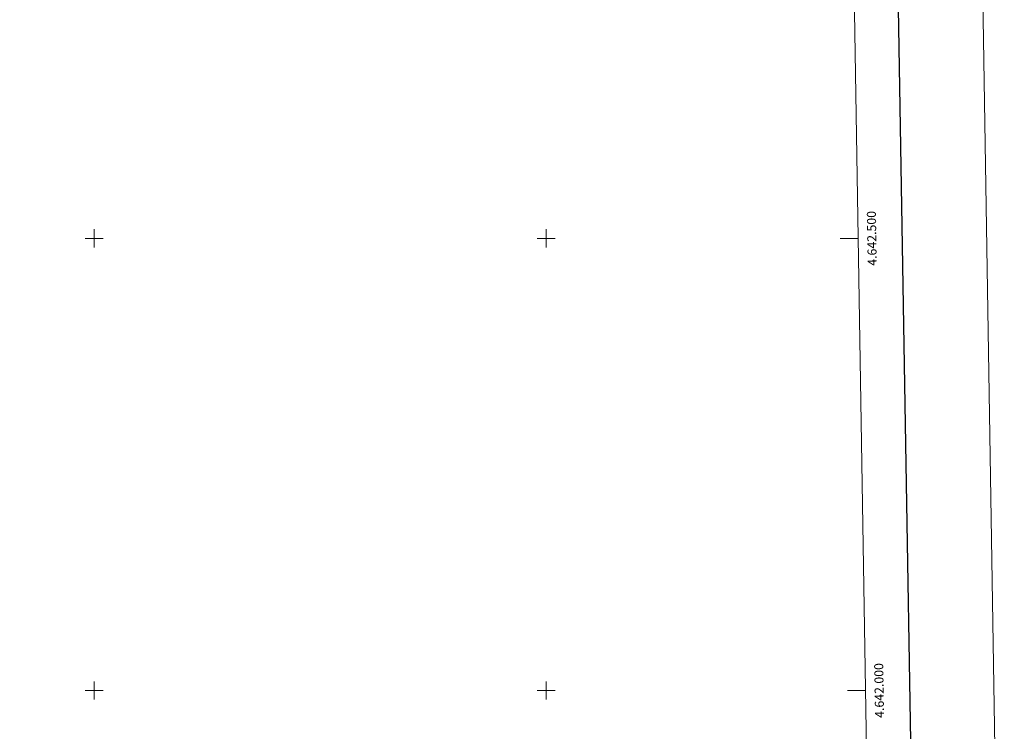
# Model space of a CAD drawing. Units: metres. Extents: x 611504 to 616007, y 641221 to 644262.
# Drawn here: x 614918 to 616007, y 641955 to 642742 of the extents above; entities that cross this region are included whole.
import ezdxf
from ezdxf.enums import TextEntityAlignment as Align

# ---------------------------------------------------------------- set-up
doc = ezdxf.new("R2010")
doc.units = ezdxf.units.M
doc.header["$MEASUREMENT"] = 0
doc.layers.add('Carátula', color=7, linetype='Continuous', lineweight=5)
doc.layers.add('Elementos auxiliares', color=7, linetype='Continuous', lineweight=5)
doc.styles.add('Style-font002', font='font002.shx')

msp = doc.modelspace()

# ---------------------------------------------------------------- linework, layer by layer
at = {"layer": 'Carátula', "color": 7, "linetype": 'Continuous', "lineweight": 0}
for p, q in [((614990, 642500), (615010, 642500)), ((615000, 642490), (615000, 642510)), ((615490, 642500), (615510, 642500)), ((615500, 642490), (615500, 642510)), ((615845, 642500), (615825, 642500)), ((615000, 641990), (615000, 642010)), ((615500, 641990), (615500, 642010)), ((614990, 642000), (615010, 642000)), ((615490, 642000), (615510, 642000)), ((615853.1, 642000), (615833.1, 642000))]:
    msp.add_line(p, q, dxfattribs=at)
at = {"layer": 'Carátula', "color": 7, "linetype": 'Continuous', "lineweight": 30, "flags": 128}
msp.add_lwpolyline([(612313.2, 643991.3), (612354, 641576.7), (615908.5, 641636.7), (615867.8, 644048.3), (612313.2, 643991.3)], dxfattribs=at)
at = {"layer": 'Carátula', "color": 7, "linetype": 'Continuous', "lineweight": 0}
msp.add_3dface([(611552.1, 641221.3), (616006.5, 641292.7), (615958.9, 644262.4), (611504.5, 644190.9)], dxfattribs=at)
at = {"layer": 'Elementos auxiliares', "color": 250, "linetype": 'Continuous', "lineweight": 0}
msp.add_3dface([(612402.8, 641629), (612366.3, 643942.1), (615820.6, 643997.5), (615858.3, 641684.5)], dxfattribs=at)

# ---------------------------------------------------------------- texts
at = {"layer": 'Carátula', "color": 7, "linetype": 'Continuous', "lineweight": 0, "style": 'Style-font002'}
for s, p in [('4.642.500', (615855, 642499.9)), ('4.642.000', (615863.1, 641999.9))]:
    msp.add_text(s, height=10, rotation=90.934, dxfattribs=at).set_placement(p, align=Align.TOP_CENTER)

doc.saveas('drawing.dxf')
